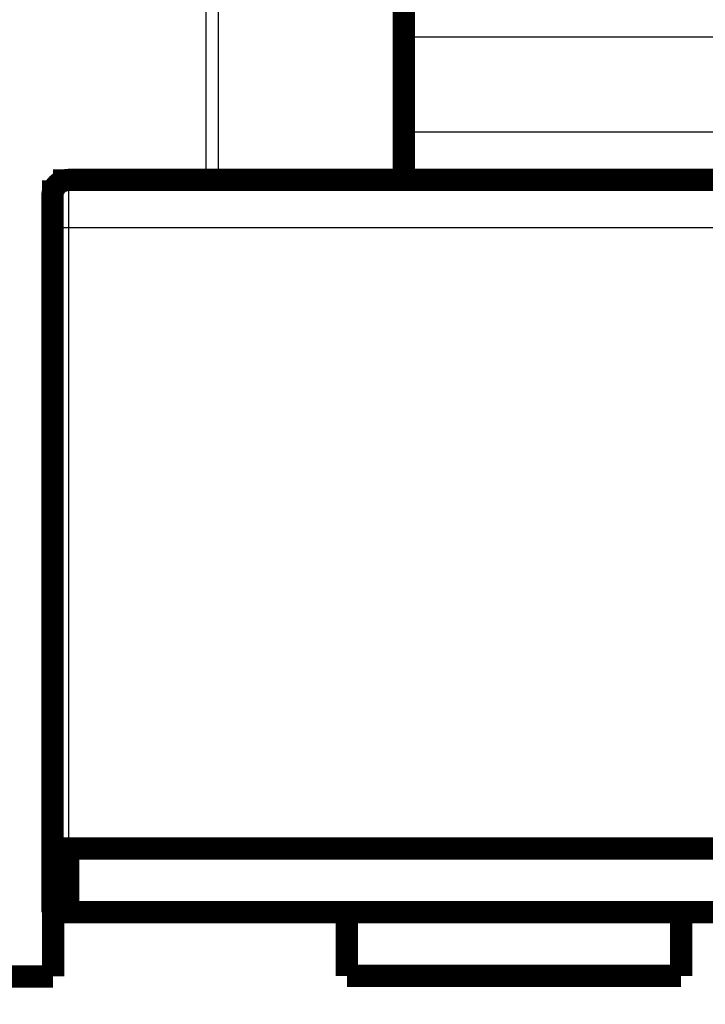
# Model space of a CAD drawing. Extents: x 25 to 828, y 16 to 520.
# Drawn here: x 136 to 158, y 336 to 367 of the extents above; entities that cross this region are included whole.
import ezdxf

# ---------------------------------------------------------------- set-up
doc = ezdxf.new("R2010")
doc.units = 0
doc.layers.add('2', color=7, linetype='CONTINUOUS')

msp = doc.modelspace()

# ---------------------------------------------------------------- linework, layer by layer
at = {"layer": '2', "color": 3, "linetype": 'CONTINUOUS'}
for p, q in [((142.31989, 361.78853), (142.31989, 402.27275)), ((142.6875, 402.27275), (142.6875, 361.78853)), ((148.52422, 366.28853), (378.98518, 366.28853)), ((162.48518, 363.28853), (148.52422, 363.28853)), ((137.98518, 361.78853), (137.98518, 360.28853)), ((137.98518, 360.28853), (137.48518, 360.28853)), ((162.48518, 360.28853), (137.98518, 360.28853)), ((137.98518, 360.28853), (137.98518, 340.78853))]:
    msp.add_line(p, q, dxfattribs=at)
for points in [[(334.4852, 346.22924, -0.000000002), (329.73519, 346.22924)], [(348.7352, 346.22924, -0.000000002), (343.9852, 346.22924)], [(248.98518, 347.21129), (244.23533, 347.21129), (239.48518, 347.21128), (234.73456, 347.21128), (229.98518, 347.21128), (225.23761, 347.21128), (220.48518, 347.21128), (215.72555, 347.21128), (210.98517, 347.21128), (206.27314, 347.21128), (201.48517, 347.21128), (196.58537, 347.21128), (191.98517, 347.21127), (187.82632, 347.21127, 0.000000008), (182.48517, 347.21127, 0.000000014), (174.25859, 347.21127), (163.48517, 347.21126)]]:
    msp.add_lwpolyline(points, format="xyb", dxfattribs=at)
at = {"layer": '2', "color": 40, "linetype": 'CONTINUOUS', "const_width": 0.7}
for points in [[(148.52422, 361.7885), (148.52422, 367.77275)], [(162.48518, 361.78853), (137.98518, 361.78853)], [(137.50753, 361.77275), (137.50753, 361.34248)], [(137.94713, 361.77275), (137.50753, 361.77275)], [(137.48518, 360.28853), (137.48518, 361.28853)], [(137.48518, 340.78853), (137.48518, 360.28853)], [(137.48518, 340.78853), (137.98518, 340.78853)], [(137.48518, 338.78853), (137.48518, 340.78853)], [(163.28518, 340.78853), (137.98518, 340.78853)], [(137.98518, 340.78853), (137.98518, 338.78853)], [(137.98518, 338.78853), (137.48518, 338.78853)], [(137.50753, 338.78853), (137.50753, 336.77275)], [(137.98518, 338.78853), (378.98518, 338.78853)], [(146.73518, 338.78853), (146.73518, 336.78853)], [(157.23518, 336.78853), (157.23518, 338.78853)], [(137.50753, 336.77275), (117.65434, 336.77275)], [(146.73518, 336.78853), (151.98514, 336.78853)], [(151.98514, 336.78853), (157.23518, 336.78853)]]:
    msp.add_lwpolyline(points, dxfattribs=at)
msp.add_lwpolyline([(137.98518, 361.78853, 0.41421356), (137.48518, 361.28853)], format="xyb", dxfattribs=at)

doc.saveas('drawing.dxf')
